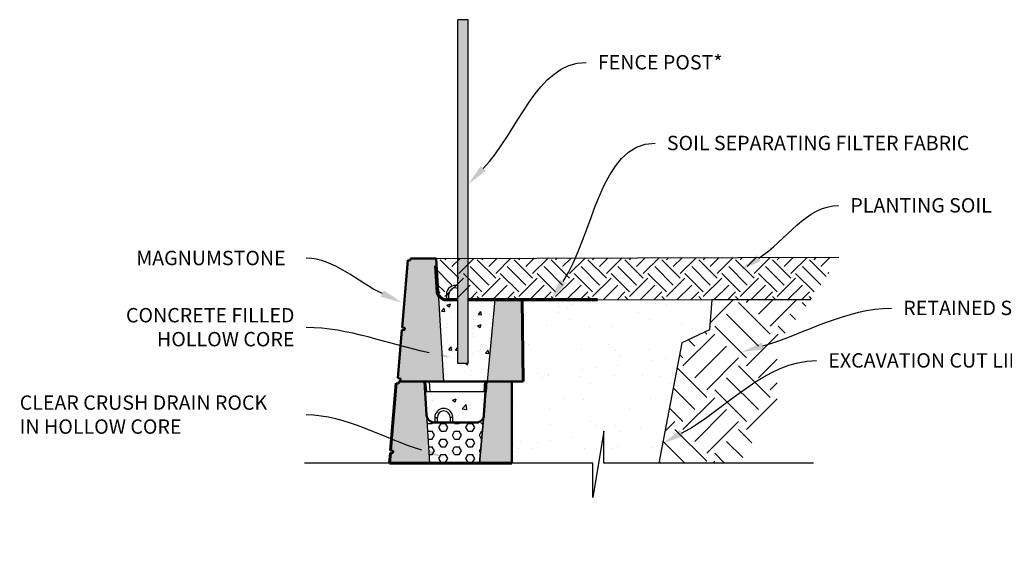
# Model space of a CAD drawing. Units: millimetres. Extents: x -791 to 4705, y 985 to 2655.
# Drawn here: x 2357 to 2549, y 2502 to 2607 of the extents above; entities that cross this region are included whole.
import ezdxf
from ezdxf import colors
from ezdxf.entities.mleader import LeaderData, LeaderLine
from ezdxf.math import Vec2, Vec3

# ---------------------------------------------------------------- set-up
doc = ezdxf.new("R2010")
doc.units = ezdxf.units.MM
doc.layers.add('DIM', color=7, linetype='Continuous', lineweight=30)
doc.layers.add('HATCH', color=8, linetype='Continuous', lineweight=30)
doc.styles.get("Standard").update_dxf_attribs({"font": 'arial.ttf'})
pattern_1 = [(50, (1628.081, 2510.197), (7.1726, -0.62752), [0.75, -8.25]), (355, (1628.081, 2510.197), (-1.387513, 7.52192), [0.6, -6.6]), (100.4514, (1628.679, 2510.1446), (5.785094, 6.894395), [0.6374, -7.01142]), (46.1842, (1628.081, 2512.197), (10.67241, -1.65519), [1.125, -12.375]), (96.6356, (1628.97, 2512.059), (9.34663, 9.74118), [0.9561, -10.51713]), (351.1842, (1628.081, 2512.197), (9.34662, 9.74119), [0.9, -9.9]), (21, (1629.081, 2511.697), (5.96907, -4.02619), [0.75, -8.25]), (326, (1629.081, 2511.697), (2.433153, 7.2515), [0.6, -6.6]), (71.4514, (1629.5784, 2511.3614), (8.402226, 3.225305), [0.6374, -7.01142]), (37.5, (1628.081, 2510.1969), (0.1215986, 3.3289385), [0, -6.52, 0, -6.7, 0, -6.625]), (7.5, (1628.081, 2510.197), (2.630695, 3.944117), [0, -3.82, 0, -6.37, 0, -2.525]), (327.5, (1625.851, 2510.197), (5.338224, -0.225549), [0, -2.5, 0, -7.8, 0, -10.35]), (317.5, (1624.851, 2510.197), (5.831862, 1.00105), [0, -3.25, 0, -5.18, 0, -7.35])]

msp = doc.modelspace()

# ---------------------------------------------------------------- hatches: boundary and pattern name
h = msp.add_hatch()
h.set_pattern_fill('AR-SAND', color=256, scale=5, style=0)
h.set_pattern_definition([(37.5, (1265.828, 2510.197), (-0.314967, 9.63412), [0, -7.6, 0, -8.5, 0, -8.125]), (7.5, (1265.828, 2510.197), (8.84888, 14.11073), [0, -4.1, 0, -6.85, 0, -2.625]), (327.5, (1259.678, 2510.197), (15.57071, 0.028295), [0, -2.5, 0, -9, 0, -11.75]), (317.5, (1259.678, 2510.197), (15.03063, 4.38838), [0, -1.25, 0, -5.9, 0, -6.75])])
h.paths.add_polyline_path([(2486.053, 2544.092), (2491.465, 2546.588), (2491.89, 2552.442), (2455.198, 2552.529), (2455.198, 2536.553), (2452.946, 2536.553), (2452.946, 2520.679), (2468.735, 2520.679), (2468.735, 2513.978), (2470.865, 2526.866), (2470.865, 2520.679), (2481.59, 2520.679)])
h = msp.add_hatch()
h.set_pattern_fill('AR-CONC', color=256, style=0)
h.set_pattern_definition(pattern_1)
h.paths.add_polyline_path([(2447.829, 2534.556), (2447.574, 2534.556), (2437.068, 2534.556), (2436.363, 2534.556), (2436.323, 2534.556), (2436.183, 2536.553), (2435.972, 2536.553), (2436.383, 2529.97, 0.3960475), (2437.878, 2528.565), (2437.969, 2528.565), (2437.969, 2529.564, -1), (2441.464, 2529.564), (2441.464, 2528.565), (2446.048, 2528.565, 0.3780742), (2447.534, 2529.876), (2447.542, 2529.97)])
at = {"layer": 'HATCH'}
for points in [[(2444.481, 2607.035), (2442.481, 2607.035), (2442.481, 2540.056), (2444.481, 2540.056)], [(2452.946, 2536.553), (2448.161, 2536.553), (2448.021, 2534.556), (2447.981, 2534.556), (2447.829, 2534.556), (2447.542, 2529.97, -0.0156325), (2447.534, 2529.876), (2446.67, 2520.679), (2452.946, 2520.679)]]:
    msp.add_hatch(color=256, dxfattribs=at).paths.add_polyline_path(points)
h = msp.add_hatch(dxfattribs=at)
h.set_pattern_fill('EARTH', color=256, scale=0.8, angle=45, style=0)
h.paths.add_polyline_path([(2491.89, 2552.442), (2511.135, 2552.442), (2516.644, 2560.757), (2438.224, 2560.517), (2438.105, 2559.098), (2438.428, 2553.934), (2438.635, 2553.416), (2438.861, 2553.231), (2440.13, 2552.529), (2455.198, 2552.529)])
h = msp.add_hatch(color=256, dxfattribs=at)
h.paths.add_polyline_path([(2454.991, 2552.529), (2449.662, 2552.529), (2448.161, 2536.553), (2455.198, 2536.553)])
h.paths.add_polyline_path([(2438.635, 2553.934), (2438.224, 2560.517), (2433.481, 2560.517), (2433.231, 2560.517), (2433.201, 2560.151), (2432.703, 2560.193), (2431.61, 2547.081), (2432.108, 2547.039), (2432.067, 2546.554), (2431.57, 2546.595), (2430.787, 2537.207), (2431.285, 2537.165), (2431.234, 2536.553), (2439.649, 2536.553)])
h.paths.add_polyline_path([(2435.972, 2536.553), (2431.234, 2536.553), (2430.979, 2536.553), (2430.949, 2536.187), (2430.451, 2536.229), (2429.359, 2523.117), (2429.856, 2523.076), (2429.816, 2522.59), (2429.318, 2522.631), (2429.156, 2520.679), (2436.926, 2520.679), (2436.383, 2529.97)])
h = msp.add_hatch(dxfattribs=at)
h.set_pattern_fill('AR-CONC', color=256, style=0)
h.set_pattern_definition(pattern_1)
h.paths.add_polyline_path([(2449.662, 2552.529), (2444.481, 2552.529), (2444.481, 2540.056), (2442.481, 2540.056), (2442.481, 2552.529), (2440.513, 2552.529, -0.2985957), (2438.668, 2553.361), (2439.649, 2536.553), (2448.161, 2536.553)])
h = msp.add_hatch(dxfattribs=at)
h.set_pattern_fill('EARTH', color=256, scale=35, angle=45, style=0)
h.set_pattern_definition([(45, (1265.828, 2510.197), (9e-16, 12.37437), [8.75, -8.75]), (45, (1263.508, 2512.517), (9e-16, 12.37437), [8.75, -8.75]), (45, (1261.188, 2514.837), (9e-16, 12.37437), [8.75, -8.75]), (135, (1261.188, 2516.384), (-12.37437, 2e-15), [8.75, -8.75]), (135, (1263.508, 2518.704), (-12.37437, 2e-15), [8.75, -8.75]), (135, (1265.828, 2521.0244), (-12.37437, 2e-15), [8.75, -8.75])])
h.paths.add_polyline_path([(2491.465, 2546.588), (2486.053, 2544.092), (2481.59, 2520.679), (2497.235, 2520.679), (2504.584, 2532.401), (2504.584, 2543.906), (2511.135, 2552.442), (2491.89, 2552.442)])
h = msp.add_hatch(dxfattribs=at)
h.set_pattern_fill('HEX', color=256, scale=7, style=0)
h.set_pattern_definition([(0, (1628.081, 2510.1969), (0, 1.5155445), [0.875, -1.75]), (120, (1628.081, 2510.1969), (-1.3125, -0.7577722), [0.875, -1.75]), (60, (1628.956, 2510.1969), (-1.3125, 0.7577722), [0.875, -1.75])])
h.paths.add_polyline_path([(2447.534, 2529.876, -0.3780742), (2446.048, 2528.565), (2437.878, 2528.565, -0.3960475), (2436.383, 2529.97), (2436.926, 2520.679), (2446.67, 2520.679)])

# ---------------------------------------------------------------- linework, layer by layer
for p, q in [((2442.481, 2540.056), (2442.481, 2607.035)), ((2444.481, 2607.035), (2442.481, 2607.035)), ((2444.481, 2540.056), (2444.481, 2607.035)), ((2438.224, 2560.517), (2516.644, 2560.757)), ((2438.635, 2553.934), (2439.649, 2536.553)), ((2449.662, 2552.529), (2448.161, 2536.553)), ((2511.135, 2552.442), (2491.89, 2552.442)), ((2444.481, 2540.056), (2442.481, 2540.056)), ((2452.946, 2536.553), (2452.946, 2520.679)), ((2436.383, 2529.97), (2436.926, 2520.679)), ((2447.542, 2529.97), (2446.67, 2520.679)), ((2446.67, 2520.679), (2447.542, 2529.97)), ((2470.865, 2526.866), (2468.735, 2513.978)), ((2470.865, 2520.679), (2470.865, 2526.866)), ((2468.735, 2520.679), (2412.625, 2520.679)), ((2452.946, 2520.679), (2446.67, 2520.679)), ((2468.735, 2513.978), (2468.735, 2520.679)), ((2511.653, 2520.679), (2470.865, 2520.679))]:
    msp.add_line(p, q)
at = {"color": 7, "linetype": 'Continuous', "lineweight": 50}
for p, q in [((2431.61, 2547.081), (2432.703, 2560.193)), ((2432.703, 2560.193), (2433.201, 2560.151)), ((2433.481, 2560.517), (2433.231, 2560.517)), ((2438.224, 2560.517), (2433.481, 2560.517)), ((2438.635, 2553.934), (2438.224, 2560.517)), ((2442.481, 2552.529), (2440.13, 2552.529)), ((2448.299, 2552.529), (2444.481, 2552.529)), ((2430.787, 2537.207), (2431.57, 2546.595)), ((2431.57, 2546.595), (2432.067, 2546.554)), ((2431.61, 2547.081), (2432.108, 2547.039)), ((2430.451, 2536.229), (2430.949, 2536.187)), ((2430.787, 2537.207), (2431.285, 2537.165)), ((2431.229, 2536.553), (2430.979, 2536.553)), ((2435.972, 2536.553), (2431.229, 2536.553)), ((2431.234, 2536.553), (2455.198, 2536.553)), ((2436.383, 2529.97), (2435.972, 2536.553)), ((2447.954, 2536.553), (2447.542, 2529.97)), ((2452.946, 2536.553), (2447.954, 2536.553)), ((2452.946, 2536.553), (2452.946, 2520.679)), ((2446.048, 2528.565), (2437.878, 2528.565)), ((2429.318, 2522.631), (2429.816, 2522.59)), ((2429.359, 2523.117), (2429.856, 2523.076))]:
    msp.add_line(p, q, dxfattribs=at)
at = {"lineweight": 50}
for p, q in [((2433.231, 2560.517), (2433.201, 2560.151)), ((2432.108, 2547.039), (2432.067, 2546.554)), ((2430.979, 2536.553), (2430.949, 2536.187)), ((2431.285, 2537.165), (2431.234, 2536.553)), ((2429.856, 2523.076), (2429.816, 2522.59))]:
    msp.add_line(p, q, dxfattribs=at)
at = {"color": 7, "linetype": 'Continuous'}
for p, q in [((2440.221, 2553.528), (2440.221, 2552.529)), ((2440.221, 2553.528), (2440.72, 2553.528)), ((2440.72, 2552.529), (2440.72, 2553.528)), ((2436.183, 2536.553), (2436.323, 2534.556)), ((2437.068, 2534.556), (2436.96, 2536.553)), ((2447.574, 2534.556), (2447.692, 2536.553)), ((2448.021, 2534.556), (2448.161, 2536.553)), ((2436.363, 2534.556), (2436.323, 2534.556)), ((2437.068, 2534.556), (2436.363, 2534.556)), ((2447.574, 2534.556), (2437.068, 2534.556)), ((2447.981, 2534.556), (2447.574, 2534.556)), ((2448.021, 2534.556), (2447.981, 2534.556)), ((2437.969, 2529.564), (2437.969, 2528.565)), ((2437.969, 2529.564), (2438.468, 2529.564)), ((2438.468, 2528.565), (2438.468, 2529.564)), ((2440.964, 2529.564), (2440.964, 2528.565)), ((2441.464, 2529.564), (2440.964, 2529.564)), ((2441.464, 2528.565), (2441.464, 2529.564))]:
    msp.add_line(p, q, dxfattribs=at)
at = {"lineweight": 60}
for p, q in [((2455.198, 2536.553), (2454.991, 2552.529)), ((2452.946, 2520.679), (2429.156, 2520.679))]:
    msp.add_line(p, q, dxfattribs=at)
at = {"color": 7, "linetype": 'Continuous', "lineweight": 60}
for p, q in [((2429.359, 2523.117), (2430.451, 2536.229)), ((2429.156, 2520.679), (2429.318, 2522.631))]:
    msp.add_line(p, q, dxfattribs=at)
at = {"lineweight": 70}
msp.add_lwpolyline([(2438.105, 2559.098), (2438.428, 2553.934, 0.3933167), (2440.513, 2552.529), (2442.481, 2552.529)], format="xyb", dxfattribs=at)
msp.add_lwpolyline([(2444.481, 2552.529), (2469.616, 2552.529)], dxfattribs=at)
msp.add_lwpolyline([(2454.991, 2552.529), (2491.89, 2552.442), (2491.465, 2546.588), (2486.053, 2544.092), (2481.59, 2520.679)])
at = {"color": 7, "linetype": 'Continuous'}
for centre, radius, start in [((2441.968, 2553.528), 1.747, 72.9352), ((2441.968, 2553.528), 1.248, 65.74275), ((2439.716, 2529.564), 1.747, 0), ((2439.716, 2529.564), 1.248, 0)]:
    msp.add_arc(centre, radius, start, 180, dxfattribs=at)
at = {"color": 7, "linetype": 'Continuous', "lineweight": 50}
for centre, start, end in [((2440.13, 2554.027), 183.57633, 270), ((2437.878, 2530.063), 183.57633, 270), ((2446.048, 2530.063), 270, 356.42367)]:
    msp.add_arc(centre, 1.498, start, end, dxfattribs=at)

# ---------------------------------------------------------------- leaders
at = {"layer": 'DIM'}
ml = msp.add_multileader_mtext('Standard', dxfattribs=at)
ml.set_content('FENCE POST* ', color=256)
ml.set_leader_properties(linetype='ByLayer', lineweight=-1)
ml.build(insert=Vec2(0, 0))
ml.multileader.update_dxf_attribs({"leader_type": 2, "text_left_attachment_type": 2, "text_right_attachment_type": 2, "arrow_head_size": 4.2})
ctx = ml.context
ctx.base_point, ctx.char_height, ctx.arrow_head_size, ctx.landing_gap_size, ctx.plane_origin = Vec3(2467.408, 2598.689), 2.8, 4.2, 2.3, Vec3(2444.481, 2575.021)
ctx.left_attachment, ctx.right_attachment = 2, 2
notes = []
notes.append((ctx, [(0, (1, 1, 0), (2459.408, 2598.689), (1, 0), 8, [(0, [(2444.481, 2575.021)], 0, [])])]))
ctx.mtext.insert, ctx.mtext.flow_direction = Vec3(2469.708, 2600.138), 5
ml = msp.add_multileader_mtext('Standard', dxfattribs=at)
ml.set_content('SOIL SEPARATING FILTER FABRIC', color=256)
ml.set_leader_properties(linetype='ByLayer', lineweight=-1)
ml.build(insert=Vec2(0, 0))
ml.multileader.update_dxf_attribs({"leader_type": 2, "text_left_attachment_type": 2, "text_right_attachment_type": 2, "arrow_head_size": 4.2})
ctx = ml.context
ctx.base_point, ctx.char_height, ctx.arrow_head_size, ctx.landing_gap_size, ctx.plane_origin = Vec3(2480.838, 2582.966), 2.8, 4.2, 2.3, Vec3(2460.606, 2552.529)
ctx.left_attachment, ctx.right_attachment = 2, 2
notes.append((ctx, [(0, (1, 1, 0), (2472.838, 2582.966), (1, 0), 8, [(0, [(2460.606, 2552.529)], 0, [])])]))
ctx.mtext.insert, ctx.mtext.flow_direction = Vec3(2483.138, 2584.415), 5
ml = msp.add_multileader_mtext('Standard', dxfattribs=at)
ml.set_content('PLANTING SOIL', color=256)
ml.set_leader_properties(linetype='ByLayer', lineweight=-1)
ml.build(insert=Vec2(0, 0))
ml.multileader.update_dxf_attribs({"leader_type": 2, "text_left_attachment_type": 2, "text_right_attachment_type": 2, "arrow_head_size": 4.2})
ctx = ml.context
ctx.base_point, ctx.char_height, ctx.arrow_head_size, ctx.landing_gap_size, ctx.plane_origin = Vec3(2516.552, 2570.824), 2.8, 4.2, 2.3, Vec3(2497.555, 2558.293)
ctx.left_attachment, ctx.right_attachment = 2, 2
notes.append((ctx, [(0, (1, 1, 0), (2508.552, 2570.824), (1, 0), 8, [(0, [(2497.555, 2558.293)], 0, [])])]))
ctx.mtext.insert, ctx.mtext.flow_direction = Vec3(2518.852, 2572.273), 5
ml = msp.add_multileader_mtext('Standard', dxfattribs=at)
ml.set_content('MAGNUMSTONE', color=256)
ml.set_leader_properties(linetype='ByLayer', lineweight=-1)
ml.build(insert=Vec2(0, 0))
ml.multileader.update_dxf_attribs({"leader_type": 2, "text_left_attachment_type": 2, "text_right_attachment_type": 2, "arrow_head_size": 4.2})
ctx = ml.context
ctx.base_point, ctx.char_height, ctx.arrow_head_size, ctx.landing_gap_size, ctx.plane_origin = Vec3(2377.554, 2560.564), 2.8, 4.2, 2.3, Vec3(2435.659, 2599.842)
ctx.left_attachment, ctx.right_attachment = 2, 2
notes.append((ctx, [(0, (1, 1, 0), (2420.946, 2560.564), (-1, 0), 8, [(0, [(2431.57, 2551.914)], 0, [])])]))
ctx.mtext.insert, ctx.mtext.flow_direction = Vec3(2379.854, 2562.013), 5
ml = msp.add_multileader_mtext('Standard', dxfattribs=at)
ml.set_content('RETAINED SOIL', color=256)
ml.set_leader_properties(linetype='ByLayer', lineweight=-1)
ml.build(insert=Vec2(0, 0))
ml.multileader.update_dxf_attribs({"leader_type": 2, "text_left_attachment_type": 2, "text_right_attachment_type": 2, "arrow_head_size": 4.2})
ctx = ml.context
ctx.base_point, ctx.char_height, ctx.arrow_head_size, ctx.landing_gap_size, ctx.plane_origin = Vec3(2526.859, 2550.843), 2.8, 4.2, 2.3, Vec3(2497.764, 2542.306)
ctx.left_attachment, ctx.right_attachment = 2, 2
notes.append((ctx, [(0, (1, 1, 0), (2518.859, 2550.843), (1, 0), 8, [(0, [(2497.764, 2542.306)], 0, [])])]))
ctx.mtext.insert, ctx.mtext.flow_direction = Vec3(2529.159, 2552.292), 5
ml = msp.add_multileader_mtext('Standard', dxfattribs=at)
ml.set_content('CONCRETE FILLED\\PHOLLOW CORE', color=256)
ml.set_leader_properties(linetype='ByLayer', lineweight=-1)
ml.build(insert=Vec2(0, 0))
ml.multileader.update_dxf_attribs({"leader_type": 2, "text_left_attachment_type": 2, "text_right_attachment_type": 2, "arrow_head_size": 4.2})
ctx = ml.context
ctx.base_point, ctx.char_height, ctx.arrow_head_size, ctx.landing_gap_size, ctx.plane_origin = Vec3(2372.452, 2547.063), 2.8, 4.2, 2.3, Vec3(2445.095, 2589.245)
ctx.left_attachment, ctx.right_attachment, ctx.text_align_type = 2, 2, 2
notes.append((ctx, [(0, (1, 1, 0), (2420.946, 2547.063), (-1, 0), 8, [(0, [(2441.006, 2541.317)], 0, [])])]))
ctx.mtext.insert, ctx.mtext.alignment, ctx.mtext.flow_direction = Vec3(2410.646, 2550.87), 3, 5
ml = msp.add_multileader_mtext('Standard', dxfattribs=at)
ml.set_content('EXCAVATION CUT LINE', color=256)
ml.set_leader_properties(linetype='ByLayer', lineweight=-1)
ml.build(insert=Vec2(0, 0))
ml.multileader.update_dxf_attribs({"leader_type": 2, "text_left_attachment_type": 2, "text_right_attachment_type": 2, "arrow_head_size": 4.2})
ctx = ml.context
ctx.base_point, ctx.char_height, ctx.arrow_head_size, ctx.landing_gap_size, ctx.plane_origin = Vec3(2512.27, 2540.623), 2.8, 4.2, 2.3, Vec3(2482.32, 2524.508)
ctx.left_attachment, ctx.right_attachment = 2, 2
notes.append((ctx, [(0, (1, 1, 0), (2504.27, 2540.623), (1, 0), 8, [(0, [(2482.32, 2524.508)], 0, [])])]))
ctx.mtext.insert, ctx.mtext.flow_direction = Vec3(2514.57, 2542.072), 5
ml = msp.add_multileader_mtext('Standard', dxfattribs=at)
ml.set_content('CLEAR CRUSH DRAIN ROCK \\PIN HOLLOW CORE', color=256)
ml.set_leader_properties(linetype='ByLayer', lineweight=-1)
ml.build(insert=Vec2(0, 0))
ml.multileader.update_dxf_attribs({"leader_type": 2, "text_left_attachment_type": 2, "text_right_attachment_type": 2, "arrow_head_size": 4.2})
ctx = ml.context
ctx.base_point, ctx.char_height, ctx.arrow_head_size, ctx.landing_gap_size, ctx.plane_origin = Vec3(2354.866, 2530.036), 2.8, 4.2, 2.3, Vec3(2439.442, 2521.931)
ctx.left_attachment, ctx.right_attachment = 2, 2
notes.append((ctx, [(0, (1, 1, 0), (2420.946, 2530.036), (-1, 0), 8, [(0, [(2439.442, 2521.931)], 0, [])])]))
ctx.mtext.insert, ctx.mtext.flow_direction = Vec3(2357.166, 2533.843), 5
for ctx, leaders in notes:
    for number, flags, end, landing, length, lines in leaders:
        leader = LeaderData()
        leader.index, (leader.has_last_leader_line, leader.has_dogleg_vector, leader.attachment_direction) = number, flags
        leader.last_leader_point, leader.dogleg_vector, leader.dogleg_length = Vec3(end), Vec3(landing), length
        for number, points, colour, breaks in lines:
            line = LeaderLine()
            line.index, line.vertices, line.color, line.breaks = number, Vec3.list(points), colors.encode_raw_color(colour), breaks
            leader.lines.append(line)
        ctx.leaders.append(leader)

doc.saveas('drawing.dxf')
